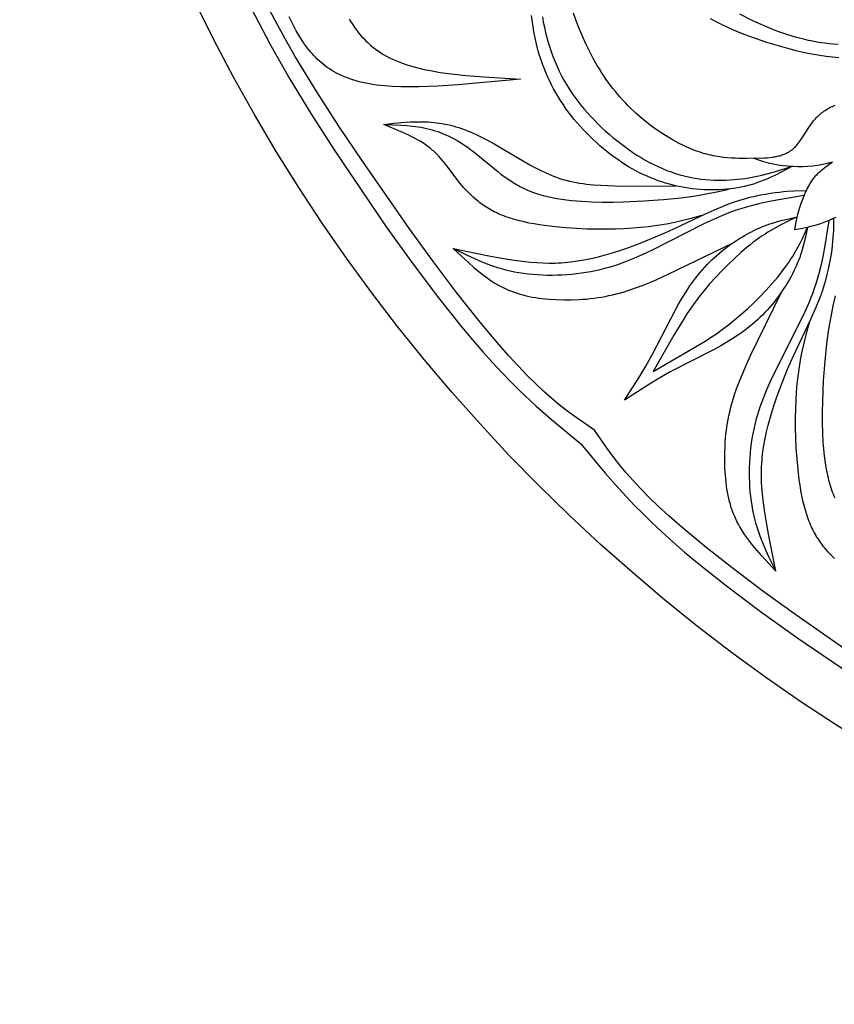
# Model space of a CAD drawing. Extents: x -198 to 202, y -198 to 230.
# Drawn here: x -198 to -153, y 7 to 61 of the extents above; entities that cross this region are included whole.
import ezdxf

# ---------------------------------------------------------------- set-up
doc = ezdxf.new("R2010")
doc.units = 0
doc.header["$MEASUREMENT"] = 0
doc.layers.add('DV1_LAYER_1', color=7, linetype='CONTINUOUS')

msp = doc.modelspace()

# ---------------------------------------------------------------- linework, layer by layer
at = {"layer": 'DV1_LAYER_1', "color": 5, "linetype": 'Continuous'}
for points in [[(-185.033, 61.724), (-183.994, 59.75), (-182.901, 57.822), (-181.724, 55.882), (-180.436, 53.869), (-177.542, 49.609), (-176.059, 47.544), (-174.647, 45.663), (-173.361, 44.047), (-172.765, 43.336), (-172.196, 42.681), (-171.654, 42.08), (-171.136, 41.526), (-170.639, 41.014), (-170.161, 40.541), (-169.253, 39.688), (-168.396, 38.933), (-166.764, 37.587)], [(-166.015, 38.336), (-167.158, 39.135), (-167.551, 39.43), (-167.956, 39.748), (-168.375, 40.095), (-168.81, 40.479), (-169.264, 40.904), (-169.74, 41.376), (-170.238, 41.895), (-170.756, 42.46), (-171.296, 43.072), (-172.434, 44.431), (-173.648, 45.969), (-174.931, 47.674), (-176.255, 49.499), (-178.904, 53.302), (-180.173, 55.188), (-181.394, 57.079), (-182.57, 59.016), (-183.143, 60.016), (-183.705, 61.043), (-184.257, 62.101)], [(-170.111, 57.797), (-173.588, 57.476), (-174.689, 57.405), (-175.742, 57.367), (-176.246, 57.363), (-176.733, 57.369), (-177.202, 57.388), (-177.65, 57.419), (-177.867, 57.44), (-178.078, 57.464), (-178.283, 57.493), (-178.482, 57.525), (-178.675, 57.561), (-178.862, 57.601), (-179.044, 57.645), (-179.219, 57.692), (-179.389, 57.743), (-179.554, 57.798), (-179.713, 57.857), (-179.867, 57.918), (-180.016, 57.984), (-180.16, 58.052), (-180.3, 58.124), (-180.435, 58.198), (-180.566, 58.276), (-180.692, 58.357), (-180.814, 58.441), (-180.932, 58.527), (-181.046, 58.616), (-181.157, 58.708), (-181.264, 58.803), (-181.367, 58.9), (-181.467, 58.999), (-181.564, 59.101), (-181.658, 59.205), (-181.749, 59.311), (-181.838, 59.419), (-181.924, 59.529), (-182.007, 59.641), (-182.088, 59.755), (-182.167, 59.871), (-182.244, 59.988), (-182.392, 60.228), (-182.533, 60.474), (-182.668, 60.725), (-182.796, 60.982), (-182.915, 61.243)], [(-179.592, 61.116), (-179.507, 60.972), (-179.418, 60.83), (-179.325, 60.691), (-179.228, 60.554), (-179.126, 60.42), (-179.02, 60.289), (-178.909, 60.16), (-178.793, 60.035), (-178.673, 59.913), (-178.548, 59.794), (-178.419, 59.678), (-178.284, 59.567), (-178.145, 59.459), (-178, 59.354), (-177.85, 59.254), (-177.695, 59.158), (-177.535, 59.066), (-177.369, 58.979), (-177.198, 58.896), (-177.021, 58.817), (-176.84, 58.743), (-176.653, 58.673), (-176.462, 58.606), (-176.266, 58.544), (-176.065, 58.485), (-175.861, 58.43), (-175.652, 58.378), (-175.439, 58.33), (-175.003, 58.242), (-174.553, 58.165), (-174.09, 58.098), (-173.617, 58.041), (-173.134, 57.991), (-172.144, 57.912), (-170.111, 57.797)], [(-155.044, 52.961), (-155.666, 52.633), (-155.981, 52.474), (-156.304, 52.324), (-156.468, 52.252), (-156.634, 52.183), (-156.803, 52.117), (-156.975, 52.054), (-157.15, 51.995), (-157.329, 51.94), (-157.511, 51.889), (-157.697, 51.843), (-157.887, 51.802), (-158.08, 51.766), (-158.278, 51.735), (-158.478, 51.708), (-158.682, 51.687), (-158.888, 51.67), (-159.096, 51.659), (-159.306, 51.653), (-159.518, 51.651), (-159.73, 51.655), (-159.944, 51.663), (-160.158, 51.677), (-160.373, 51.695), (-160.587, 51.719), (-160.801, 51.747), (-161.015, 51.781), (-161.227, 51.82), (-161.438, 51.864), (-161.649, 51.913), (-161.858, 51.967), (-162.067, 52.027), (-162.274, 52.092), (-162.481, 52.163), (-162.688, 52.239), (-162.893, 52.321), (-163.098, 52.409), (-163.303, 52.503), (-163.506, 52.603), (-163.71, 52.709), (-163.913, 52.821), (-164.116, 52.939), (-164.318, 53.064), (-164.52, 53.194), (-164.721, 53.331), (-164.922, 53.474), (-165.121, 53.623), (-165.319, 53.777), (-165.515, 53.937), (-165.709, 54.102), (-165.9, 54.271), (-166.088, 54.445), (-166.274, 54.624), (-166.456, 54.807), (-166.634, 54.993), (-166.808, 55.184), (-166.978, 55.378), (-167.143, 55.576), (-167.303, 55.776), (-167.458, 55.98), (-167.607, 56.187), (-167.752, 56.396), (-167.89, 56.608), (-168.023, 56.823), (-168.151, 57.04), (-168.273, 57.26), (-168.39, 57.482), (-168.501, 57.707), (-168.607, 57.934), (-168.706, 58.163), (-168.8, 58.394), (-168.889, 58.628), (-168.971, 58.863), (-169.048, 59.101), (-169.119, 59.341), (-169.185, 59.582), (-169.244, 59.825), (-169.298, 60.07), (-169.347, 60.317), (-169.391, 60.566), (-169.43, 60.816), (-169.465, 61.068), (-169.495, 61.322)], [(-168.895, 61.236), (-168.843, 60.948), (-168.785, 60.663), (-168.721, 60.379), (-168.65, 60.099), (-168.572, 59.821), (-168.488, 59.546), (-168.397, 59.275), (-168.299, 59.007), (-168.194, 58.744), (-168.081, 58.484), (-167.962, 58.228), (-167.834, 57.977), (-167.7, 57.731), (-167.559, 57.489), (-167.411, 57.251), (-167.256, 57.018), (-167.096, 56.789), (-166.929, 56.565), (-166.757, 56.345), (-166.579, 56.13), (-166.396, 55.919), (-166.208, 55.712), (-166.016, 55.51), (-165.819, 55.312), (-165.617, 55.118), (-165.412, 54.929), (-165.203, 54.743), (-164.991, 54.563), (-164.775, 54.386), (-164.556, 54.215), (-164.335, 54.049), (-164.111, 53.888), (-163.884, 53.733), (-163.655, 53.584), (-163.424, 53.441), (-163.191, 53.305), (-162.957, 53.176), (-162.721, 53.054), (-162.483, 52.94), (-162.245, 52.833), (-162.006, 52.735), (-161.766, 52.645), (-161.526, 52.564), (-161.285, 52.492), (-161.044, 52.429), (-160.804, 52.373), (-160.565, 52.326), (-160.327, 52.287), (-160.09, 52.255), (-159.854, 52.23), (-159.621, 52.212), (-159.39, 52.199), (-159.162, 52.193), (-158.937, 52.193), (-158.715, 52.198), (-158.496, 52.208), (-158.282, 52.222), (-158.072, 52.241), (-157.867, 52.263), (-157.666, 52.29), (-157.471, 52.319), (-157.279, 52.352), (-157.092, 52.388), (-156.728, 52.467), (-156.376, 52.555), (-156.034, 52.65), (-155.044, 52.961)], [(-157.178, 53.404), (-157.587, 53.397), (-158.001, 53.397), (-158.21, 53.403), (-158.423, 53.413), (-158.638, 53.428), (-158.857, 53.451), (-159.08, 53.481), (-159.307, 53.52), (-159.423, 53.542), (-159.54, 53.568), (-159.658, 53.595), (-159.778, 53.626), (-159.9, 53.659), (-160.023, 53.696), (-160.148, 53.735), (-160.274, 53.778), (-160.403, 53.824), (-160.533, 53.873), (-160.665, 53.926), (-160.799, 53.983), (-160.935, 54.043), (-161.073, 54.108), (-161.355, 54.247), (-161.642, 54.402), (-161.934, 54.573), (-162.229, 54.758), (-162.527, 54.958), (-162.826, 55.174), (-163.125, 55.405), (-163.422, 55.651), (-163.718, 55.912), (-164.009, 56.188), (-164.154, 56.332), (-164.296, 56.479), (-164.438, 56.631), (-164.577, 56.786), (-164.715, 56.945), (-164.851, 57.108), (-164.985, 57.274), (-165.117, 57.445), (-165.247, 57.619), (-165.373, 57.797), (-165.498, 57.979), (-165.619, 58.164), (-165.738, 58.353), (-165.854, 58.544), (-166.078, 58.937), (-166.29, 59.34), (-166.49, 59.752), (-166.677, 60.17), (-166.853, 60.595), (-167.015, 61.023), (-167.164, 61.454)], [(-159.594, 61.152), (-159.292, 60.985), (-158.986, 60.827), (-158.678, 60.68), (-158.368, 60.541), (-158.056, 60.409), (-157.741, 60.285), (-157.108, 60.054), (-156.47, 59.842), (-155.83, 59.645), (-155.183, 59.464), (-154.857, 59.382), (-154.528, 59.305), (-154.195, 59.234), (-153.859, 59.171), (-153.519, 59.114), (-153.174, 59.066), (-152.824, 59.026), (-152.469, 58.994)], [(-152.512, 59.703), (-152.756, 59.722), (-152.996, 59.746), (-153.232, 59.775), (-153.465, 59.809), (-153.694, 59.846), (-153.92, 59.888), (-154.143, 59.933), (-154.362, 59.983), (-154.577, 60.035), (-154.789, 60.091), (-154.997, 60.15), (-155.403, 60.277), (-155.796, 60.415), (-156.177, 60.562), (-156.548, 60.717), (-156.91, 60.88), (-157.263, 61.048), (-157.952, 61.398)], [(-157.178, 53.404), (-156.586, 53.428), (-156.441, 53.438), (-156.297, 53.452), (-156.156, 53.469), (-156.087, 53.479), (-156.018, 53.491), (-155.949, 53.503), (-155.882, 53.517), (-155.815, 53.532), (-155.749, 53.549), (-155.684, 53.567), (-155.621, 53.587), (-155.558, 53.609), (-155.496, 53.632), (-155.435, 53.658), (-155.375, 53.685), (-155.346, 53.699), (-155.317, 53.714), (-155.288, 53.729), (-155.26, 53.745), (-155.232, 53.761), (-155.204, 53.778), (-155.176, 53.796), (-155.149, 53.814), (-155.122, 53.833), (-155.096, 53.852), (-155.07, 53.872), (-155.044, 53.892), (-155.019, 53.913), (-154.994, 53.935), (-154.969, 53.957), (-154.945, 53.98), (-154.921, 54.003), (-154.897, 54.027), (-154.85, 54.076), (-154.805, 54.128), (-154.76, 54.181), (-154.717, 54.236), (-154.674, 54.292), (-154.59, 54.408), (-154.507, 54.53), (-154.094, 55.168), (-154.005, 55.295), (-153.959, 55.358), (-153.912, 55.419), (-153.864, 55.48), (-153.815, 55.54), (-153.764, 55.598), (-153.712, 55.655), (-153.658, 55.711), (-153.603, 55.765), (-153.545, 55.817), (-153.486, 55.868), (-153.426, 55.917), (-153.363, 55.964), (-153.3, 56.01), (-153.235, 56.054), (-153.168, 56.096), (-153.1, 56.136), (-153.031, 56.175), (-152.961, 56.212), (-152.89, 56.248), (-152.818, 56.282), (-152.745, 56.314), (-152.671, 56.345)], [(-177.678, 55.277), (-177.099, 55.343), (-176.518, 55.398), (-176.227, 55.417), (-175.934, 55.429), (-175.64, 55.432), (-175.493, 55.43), (-175.345, 55.425), (-175.197, 55.417), (-175.049, 55.406), (-174.9, 55.392), (-174.75, 55.374), (-174.6, 55.354), (-174.449, 55.329), (-174.297, 55.302), (-174.144, 55.27), (-173.991, 55.234), (-173.836, 55.195), (-173.681, 55.151), (-173.525, 55.104), (-173.367, 55.052), (-173.209, 54.995), (-173.049, 54.934), (-172.888, 54.868), (-172.725, 54.798), (-172.562, 54.723), (-172.232, 54.562), (-171.899, 54.387), (-171.565, 54.202), (-169.591, 53.047), (-169.27, 52.872), (-168.946, 52.707), (-168.783, 52.629), (-168.618, 52.554), (-168.452, 52.483), (-168.283, 52.415), (-168.113, 52.351), (-167.939, 52.292), (-167.763, 52.237), (-167.584, 52.187), (-167.401, 52.141), (-167.216, 52.1), (-167.027, 52.064), (-166.836, 52.032), (-166.643, 52.003), (-166.449, 51.978), (-166.055, 51.938), (-165.658, 51.909), (-165.26, 51.889), (-164.473, 51.868), (-161.516, 51.881)], [(-177.678, 55.277), (-176.722, 55.242), (-176.404, 55.22), (-176.089, 55.189), (-175.931, 55.169), (-175.774, 55.147), (-175.618, 55.121), (-175.462, 55.092), (-175.307, 55.059), (-175.152, 55.022), (-174.998, 54.98), (-174.845, 54.934), (-174.692, 54.883), (-174.539, 54.828), (-174.387, 54.768), (-174.235, 54.703), (-174.082, 54.633), (-173.93, 54.558), (-173.777, 54.477), (-173.625, 54.392), (-173.471, 54.301), (-173.317, 54.204), (-173.163, 54.102), (-173.008, 53.995), (-172.852, 53.881), (-172.695, 53.762), (-172.377, 53.506), (-171.37, 52.671), (-171.19, 52.531), (-171.006, 52.394), (-170.817, 52.26), (-170.623, 52.13), (-170.424, 52.006), (-170.322, 51.946), (-170.218, 51.888), (-170.113, 51.831), (-170.007, 51.776), (-169.899, 51.724), (-169.789, 51.673), (-169.678, 51.625), (-169.564, 51.579), (-169.449, 51.535), (-169.333, 51.493), (-169.215, 51.453), (-169.095, 51.415), (-168.974, 51.379), (-168.852, 51.345), (-168.603, 51.282), (-168.348, 51.227), (-168.089, 51.178), (-167.825, 51.135), (-167.556, 51.099), (-167.284, 51.068), (-167.008, 51.043), (-166.728, 51.022), (-166.161, 50.994), (-165.584, 50.981), (-165, 50.98), (-164.416, 50.991), (-163.269, 51.04), (-162.19, 51.119), (-161.23, 51.218), (-160.807, 51.273), (-160.42, 51.329), (-159.734, 51.448), (-159.132, 51.572), (-158.57, 51.698)], [(-160.07, 50.231), (-160.653, 50.072), (-161.26, 49.919), (-161.58, 49.847), (-161.914, 49.779), (-162.265, 49.715), (-162.637, 49.657), (-163.032, 49.606), (-163.45, 49.561), (-163.892, 49.524), (-164.355, 49.496), (-164.842, 49.477), (-165.351, 49.468), (-165.882, 49.469), (-166.435, 49.482), (-167.008, 49.508), (-167.595, 49.547), (-168.186, 49.602), (-168.774, 49.674), (-169.063, 49.717), (-169.349, 49.764), (-169.629, 49.817), (-169.903, 49.875), (-170.169, 49.938), (-170.427, 50.008), (-170.675, 50.082), (-170.795, 50.122), (-170.913, 50.163), (-171.027, 50.206), (-171.139, 50.251), (-171.248, 50.296), (-171.354, 50.344), (-171.457, 50.392), (-171.558, 50.442), (-171.656, 50.493), (-171.752, 50.545), (-171.846, 50.599), (-171.937, 50.653), (-172.025, 50.709), (-172.112, 50.766), (-172.196, 50.823), (-172.278, 50.882), (-172.358, 50.941), (-172.436, 51.001), (-172.512, 51.062), (-172.586, 51.124), (-172.729, 51.249), (-172.865, 51.376), (-172.995, 51.505), (-173.119, 51.635), (-173.238, 51.767), (-173.351, 51.899), (-173.461, 52.031), (-173.669, 52.294), (-174.251, 53.06), (-174.349, 53.182), (-174.448, 53.302), (-174.55, 53.42), (-174.655, 53.535), (-174.764, 53.647), (-174.877, 53.757), (-174.935, 53.81), (-174.995, 53.863), (-175.056, 53.915), (-175.118, 53.966), (-175.182, 54.016), (-175.248, 54.065), (-175.315, 54.114), (-175.383, 54.161), (-175.524, 54.254), (-175.671, 54.344), (-175.821, 54.431), (-175.976, 54.516), (-176.136, 54.598), (-176.298, 54.679), (-176.632, 54.835), (-177.678, 55.277)], [(-154.914, 49.437), (-154.849, 49.783), (-154.776, 50.132), (-154.734, 50.309), (-154.687, 50.489), (-154.635, 50.672), (-154.576, 50.859), (-154.509, 51.049), (-154.435, 51.24), (-154.354, 51.432), (-154.311, 51.526), (-154.266, 51.62), (-154.22, 51.713), (-154.172, 51.804), (-154.122, 51.893), (-154.071, 51.98), (-154.019, 52.065), (-153.965, 52.148), (-153.909, 52.227), (-153.852, 52.303), (-153.794, 52.376), (-153.735, 52.445), (-153.674, 52.512), (-153.613, 52.576), (-153.55, 52.637), (-153.487, 52.696), (-153.422, 52.752), (-153.357, 52.807), (-153.291, 52.86), (-153.225, 52.911), (-153.091, 53.01), (-152.819, 53.2)], [(-173.83, 48.398), (-171.866, 48.001), (-171.247, 47.888), (-170.579, 47.779), (-169.889, 47.686), (-169.542, 47.649), (-169.199, 47.621), (-168.861, 47.603), (-168.527, 47.595), (-168.195, 47.598), (-168.029, 47.604), (-167.863, 47.613), (-167.696, 47.625), (-167.527, 47.64), (-167.187, 47.679), (-166.838, 47.731), (-166.48, 47.797), (-166.111, 47.876), (-165.731, 47.968), (-165.344, 48.072), (-164.952, 48.186), (-164.557, 48.311), (-164.162, 48.444), (-163.77, 48.585), (-163.381, 48.733), (-162.625, 49.045), (-161.895, 49.371), (-159.863, 50.327), (-159.231, 50.608), (-158.92, 50.738), (-158.612, 50.859), (-158.306, 50.97), (-158.001, 51.071), (-157.697, 51.162), (-157.396, 51.241), (-157.1, 51.311), (-156.81, 51.372), (-156.53, 51.424), (-156.26, 51.467), (-156.004, 51.504), (-155.763, 51.533), (-155.538, 51.556), (-155.329, 51.574), (-154.948, 51.596), (-154.271, 51.61)], [(-154.396, 51.336), (-155.899, 51.088), (-156.401, 50.99), (-156.903, 50.878), (-157.405, 50.75), (-157.656, 50.679), (-157.908, 50.603), (-158.16, 50.52), (-158.411, 50.432), (-158.663, 50.337), (-158.915, 50.236), (-159.419, 50.018), (-159.921, 49.784), (-162.85, 48.295), (-163.32, 48.074), (-163.787, 47.869), (-164.257, 47.68), (-164.493, 47.592), (-164.731, 47.508), (-164.971, 47.43), (-165.213, 47.356), (-165.458, 47.288), (-165.706, 47.225), (-165.958, 47.168), (-166.213, 47.116), (-166.473, 47.07), (-166.736, 47.03), (-167.002, 46.995), (-167.271, 46.967), (-167.541, 46.945), (-167.812, 46.928), (-168.084, 46.918), (-168.355, 46.914), (-168.626, 46.915), (-168.895, 46.923), (-169.162, 46.937), (-169.426, 46.957), (-169.687, 46.983), (-169.943, 47.015), (-170.195, 47.054), (-170.442, 47.099), (-170.682, 47.15), (-170.918, 47.206), (-171.148, 47.269), (-171.373, 47.336), (-171.593, 47.408), (-171.81, 47.484), (-172.022, 47.565), (-172.232, 47.648), (-172.642, 47.825), (-173.043, 48.011), (-173.83, 48.398)], [(-164.346, 40.005), (-163.551, 41.241), (-163.164, 41.88), (-162.788, 42.544), (-161.525, 45.005), (-161.335, 45.348), (-161.139, 45.683), (-160.936, 46.01), (-160.725, 46.328), (-160.615, 46.484), (-160.504, 46.637), (-160.389, 46.788), (-160.272, 46.937), (-160.151, 47.084), (-160.028, 47.228), (-159.901, 47.369), (-159.771, 47.509), (-159.637, 47.646), (-159.499, 47.78), (-159.358, 47.912), (-159.213, 48.041), (-159.065, 48.167), (-158.915, 48.29), (-158.762, 48.41), (-158.607, 48.526), (-158.451, 48.639), (-158.293, 48.749), (-158.134, 48.854), (-157.975, 48.955), (-157.816, 49.052), (-157.657, 49.145), (-157.499, 49.233), (-157.342, 49.317), (-157.186, 49.395), (-157.032, 49.469), (-156.88, 49.537), (-156.731, 49.6), (-156.583, 49.659), (-156.437, 49.713), (-156.292, 49.764), (-156.149, 49.811), (-155.867, 49.895), (-155.589, 49.969), (-155.314, 50.035), (-154.771, 50.154)], [(-154.771, 50.154), (-155.349, 49.88), (-155.642, 49.734), (-155.94, 49.575), (-156.244, 49.402), (-156.399, 49.308), (-156.555, 49.208), (-156.715, 49.103), (-156.876, 48.992), (-157.041, 48.873), (-157.208, 48.748), (-157.379, 48.615), (-157.551, 48.474), (-157.902, 48.175), (-158.256, 47.854), (-158.609, 47.517), (-158.955, 47.169), (-159.29, 46.814), (-159.609, 46.458), (-159.908, 46.105), (-160.183, 45.761), (-160.436, 45.425), (-160.668, 45.097), (-160.882, 44.779), (-161.081, 44.469), (-161.605, 43.597), (-162.763, 41.588)], [(-153.015, 49.955), (-153.263, 48.452), (-153.361, 47.95), (-153.473, 47.448), (-153.601, 46.946), (-153.672, 46.695), (-153.748, 46.443), (-153.831, 46.191), (-153.919, 45.94), (-154.014, 45.688), (-154.115, 45.436), (-154.333, 44.932), (-154.567, 44.43), (-156.056, 41.501), (-156.277, 41.031), (-156.482, 40.564), (-156.671, 40.094), (-156.759, 39.858), (-156.843, 39.62), (-156.921, 39.38), (-156.995, 39.138), (-157.063, 38.893), (-157.126, 38.645), (-157.183, 38.393), (-157.235, 38.137), (-157.281, 37.878), (-157.321, 37.615), (-157.356, 37.349), (-157.384, 37.08), (-157.406, 36.81), (-157.423, 36.539), (-157.433, 36.267), (-157.437, 35.996), (-157.436, 35.725), (-157.428, 35.456), (-157.414, 35.189), (-157.394, 34.925), (-157.368, 34.664), (-157.336, 34.408), (-157.297, 34.156), (-157.252, 33.909), (-157.201, 33.669), (-157.145, 33.433), (-157.082, 33.204), (-157.015, 32.978), (-156.943, 32.758), (-156.867, 32.541), (-156.786, 32.329), (-156.703, 32.119), (-156.526, 31.709), (-156.34, 31.308), (-155.953, 30.521)], [(-155.953, 30.521), (-156.35, 32.485), (-156.463, 33.104), (-156.572, 33.772), (-156.665, 34.462), (-156.702, 34.809), (-156.73, 35.152), (-156.748, 35.49), (-156.756, 35.824), (-156.753, 36.156), (-156.747, 36.322), (-156.738, 36.488), (-156.726, 36.655), (-156.711, 36.824), (-156.672, 37.164), (-156.62, 37.512), (-156.554, 37.871), (-156.475, 38.24), (-156.383, 38.62), (-156.279, 39.007), (-156.165, 39.399), (-156.04, 39.794), (-155.907, 40.188), (-155.766, 40.581), (-155.618, 40.969), (-155.306, 41.726), (-154.98, 42.456), (-154.024, 44.488), (-153.743, 45.12), (-153.613, 45.431), (-153.492, 45.739), (-153.381, 46.045), (-153.28, 46.35), (-153.189, 46.654), (-153.11, 46.955), (-153.04, 47.251), (-152.979, 47.541), (-152.927, 47.821), (-152.884, 48.091), (-152.847, 48.347), (-152.818, 48.588), (-152.795, 48.812), (-152.777, 49.022), (-152.755, 49.403), (-152.741, 50.08)], [(-152.638, 50.131), (-152.731, 50.085), (-152.825, 50.04), (-152.919, 49.997), (-153.111, 49.916), (-153.302, 49.842), (-153.492, 49.775), (-153.679, 49.716), (-153.862, 49.664), (-154.042, 49.617), (-154.219, 49.575), (-154.568, 49.502), (-154.914, 49.437)], [(-154.197, 49.58), (-154.316, 49.037), (-154.382, 48.762), (-154.456, 48.484), (-154.54, 48.202), (-154.587, 48.059), (-154.638, 47.914), (-154.692, 47.768), (-154.751, 47.62), (-154.814, 47.471), (-154.882, 47.319), (-154.956, 47.165), (-155.034, 47.009), (-155.118, 46.852), (-155.206, 46.694), (-155.299, 46.535), (-155.396, 46.376), (-155.497, 46.217), (-155.603, 46.058), (-155.712, 45.9), (-155.825, 45.744), (-155.941, 45.589), (-156.061, 45.436), (-156.184, 45.286), (-156.311, 45.138), (-156.44, 44.993), (-156.571, 44.852), (-156.706, 44.714), (-156.842, 44.58), (-156.982, 44.45), (-157.123, 44.323), (-157.267, 44.2), (-157.414, 44.079), (-157.563, 43.962), (-157.714, 43.847), (-157.867, 43.736), (-158.023, 43.626), (-158.341, 43.415), (-158.668, 43.211), (-159.003, 43.016), (-159.346, 42.826), (-161.807, 41.563), (-162.471, 41.187), (-163.11, 40.8), (-164.346, 40.005)], [(-162.763, 41.588), (-160.182, 43.085), (-159.882, 43.27), (-159.572, 43.469), (-159.254, 43.683), (-158.926, 43.915), (-158.59, 44.168), (-158.246, 44.443), (-157.893, 44.742), (-157.537, 45.061), (-157.182, 45.396), (-156.834, 45.742), (-156.497, 46.095), (-156.176, 46.449), (-155.877, 46.8), (-155.736, 46.972), (-155.603, 47.143), (-155.478, 47.31), (-155.359, 47.475), (-155.248, 47.636), (-155.143, 47.796), (-155.043, 47.952), (-154.949, 48.107), (-154.776, 48.411), (-154.617, 48.709), (-154.471, 49.002), (-154.197, 49.58)], [(-173.83, 48.398), (-172.973, 47.606), (-172.686, 47.355), (-172.397, 47.114), (-172.252, 46.999), (-172.107, 46.888), (-171.961, 46.78), (-171.815, 46.677), (-171.668, 46.579), (-171.52, 46.486), (-171.372, 46.398), (-171.223, 46.316), (-171.072, 46.238), (-170.921, 46.166), (-170.767, 46.099), (-170.612, 46.036), (-170.455, 45.978), (-170.296, 45.924), (-170.134, 45.874), (-169.969, 45.829), (-169.801, 45.788), (-169.63, 45.75), (-169.456, 45.716), (-169.278, 45.685), (-169.096, 45.658), (-168.909, 45.634), (-168.719, 45.614), (-168.524, 45.596), (-168.125, 45.57), (-167.715, 45.558), (-167.298, 45.559), (-166.876, 45.575), (-166.664, 45.588), (-166.453, 45.606), (-166.242, 45.627), (-166.032, 45.652), (-165.824, 45.681), (-165.618, 45.714), (-165.413, 45.751), (-165.211, 45.792), (-165.011, 45.837), (-164.814, 45.885), (-164.618, 45.937), (-164.425, 45.992), (-164.044, 46.11), (-163.671, 46.238), (-163.306, 46.375), (-162.949, 46.518), (-162.598, 46.667), (-161.919, 46.975), (-158.332, 48.722)], [(-155.953, 30.521), (-156.745, 31.378), (-156.996, 31.665), (-157.237, 31.954), (-157.352, 32.099), (-157.463, 32.244), (-157.571, 32.39), (-157.674, 32.536), (-157.772, 32.683), (-157.865, 32.831), (-157.953, 32.979), (-158.035, 33.128), (-158.113, 33.279), (-158.185, 33.43), (-158.252, 33.584), (-158.315, 33.739), (-158.373, 33.896), (-158.427, 34.055), (-158.477, 34.217), (-158.522, 34.382), (-158.563, 34.55), (-158.601, 34.721), (-158.635, 34.895), (-158.666, 35.073), (-158.693, 35.255), (-158.717, 35.442), (-158.737, 35.632), (-158.755, 35.827), (-158.781, 36.226), (-158.793, 36.636), (-158.792, 37.054), (-158.776, 37.475), (-158.763, 37.687), (-158.745, 37.898), (-158.724, 38.109), (-158.699, 38.319), (-158.67, 38.527), (-158.637, 38.733), (-158.6, 38.938), (-158.559, 39.14), (-158.514, 39.34), (-158.466, 39.537), (-158.414, 39.733), (-158.359, 39.926), (-158.241, 40.307), (-158.113, 40.68), (-157.976, 41.045), (-157.833, 41.402), (-157.684, 41.753), (-157.376, 42.432), (-155.629, 46.019)], [(-152.678, 34.562), (-152.726, 34.674), (-152.772, 34.787), (-152.817, 34.902), (-152.858, 35.018), (-152.898, 35.136), (-152.936, 35.256), (-152.972, 35.377), (-153.006, 35.499), (-153.069, 35.748), (-153.124, 36.003), (-153.173, 36.262), (-153.216, 36.526), (-153.252, 36.795), (-153.283, 37.067), (-153.308, 37.343), (-153.329, 37.623), (-153.357, 38.19), (-153.37, 38.767), (-153.371, 39.351), (-153.36, 39.935), (-153.311, 41.082), (-153.232, 42.161), (-153.133, 43.121), (-153.078, 43.544), (-153.022, 43.931), (-152.903, 44.617), (-152.779, 45.219), (-152.653, 45.781)], [(-154.12, 44.281), (-154.279, 43.698), (-154.432, 43.091), (-154.504, 42.771), (-154.572, 42.437), (-154.636, 42.086), (-154.694, 41.714), (-154.745, 41.319), (-154.79, 40.9), (-154.827, 40.459), (-154.855, 39.996), (-154.874, 39.509), (-154.883, 39), (-154.882, 38.469), (-154.869, 37.916), (-154.843, 37.343), (-154.804, 36.756), (-154.749, 36.165), (-154.677, 35.577), (-154.634, 35.288), (-154.587, 35.002), (-154.534, 34.722), (-154.476, 34.448), (-154.413, 34.182), (-154.344, 33.924), (-154.269, 33.676), (-154.229, 33.556), (-154.188, 33.438), (-154.145, 33.324), (-154.101, 33.212), (-154.055, 33.103), (-154.008, 32.997), (-153.959, 32.894), (-153.909, 32.793), (-153.858, 32.694), (-153.806, 32.599), (-153.752, 32.505), (-153.698, 32.414), (-153.642, 32.326), (-153.585, 32.239), (-153.528, 32.155), (-153.469, 32.073), (-153.41, 31.993), (-153.35, 31.915), (-153.289, 31.839), (-153.227, 31.765), (-153.102, 31.622), (-152.975, 31.486), (-152.846, 31.356), (-152.716, 31.232)], [(-151.049, 25.447), (-154.852, 28.096), (-156.677, 29.42), (-158.382, 30.703), (-159.92, 31.917), (-161.279, 33.056), (-161.891, 33.595), (-162.456, 34.113), (-162.975, 34.611), (-163.447, 35.087), (-163.872, 35.541), (-164.256, 35.976), (-164.603, 36.395), (-164.921, 36.8), (-165.216, 37.193), (-166.015, 38.336)], [(-166.764, 37.587), (-165.418, 35.956), (-164.663, 35.098), (-163.81, 34.19), (-163.337, 33.712), (-162.825, 33.215), (-162.271, 32.697), (-161.67, 32.155), (-161.015, 31.586), (-160.304, 30.99), (-158.688, 29.704), (-156.807, 28.292), (-154.742, 26.809), (-150.481, 23.915)]]:
    msp.add_lwpolyline(points, dxfattribs=at)
msp.add_circle((-99.679, 104.697), 98.176, dxfattribs=at)
msp.add_arc((-154.681, 60.076), 7.124, 249.4821, 285.1512, dxfattribs=at)

doc.saveas('drawing.dxf')
